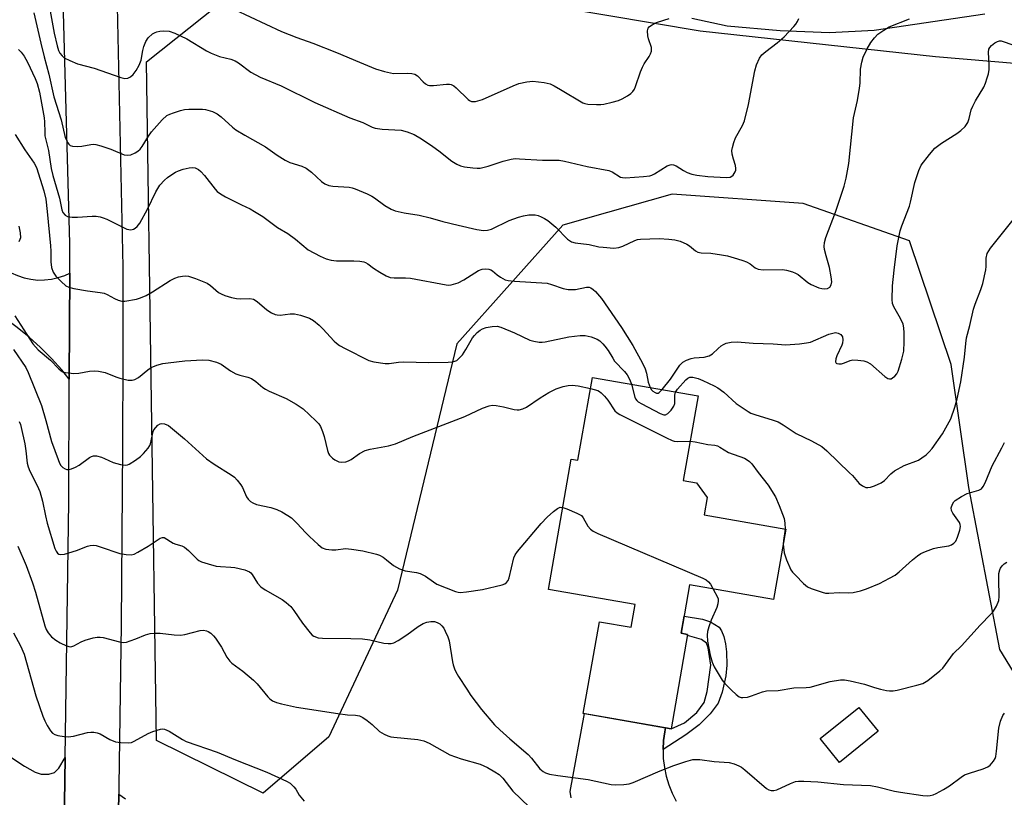
# Model space of a CAD drawing. Units: inches. Extents: x 1219767 to 1225769, y 529455 to 533456.
# Drawn here: x 1222972 to 1223245, y 530679 to 530895 of the extents above; entities that cross this region are included whole.
import ezdxf

# ---------------------------------------------------------------- set-up
doc = ezdxf.new("R2010")
doc.units = ezdxf.units.IN
doc.header["$MEASUREMENT"] = 0
for name, color, linetype in [('BLDG-Footprint', 5, 'Continuous'), ('NTRL-Trees', 3, 'Continuous'), ('TRANS-Driveway', 251, 'Continuous'), ('TRANS-Non Street Sidewalk', 7, 'Continuous'), ('TRANS-Road', 130, 'Continuous'), ('Undefined', 1, 'Continuous')]:
    doc.layers.add(name, color=color, linetype=linetype)

msp = doc.modelspace()

# ---------------------------------------------------------------- linework, layer by layer
at = {"layer": 'BLDG-Footprint'}
for points, elevation in [([(1223159.97, 530790.51), (1223155.88, 530767.08), (1223159.59, 530766.43), (1223162.49, 530762.44), (1223161.64, 530757.57), (1223184.23, 530753.62), (1223180.83, 530734.18), (1223157.66, 530738.23), (1223155.32, 530724.84), (1223157.08, 530724.53), (1223152.52, 530698.44), (1223128.25, 530702.68), (1223132.69, 530728.05), (1223141.51, 530726.5), (1223142.61, 530732.77), (1223118.61, 530736.97), (1223124.91, 530773.03), (1223126.77, 530772.7), (1223130.77, 530795.61)], 361.43), ([(1223209.8, 530697.77), (1223199.1, 530689.11), (1223193.76, 530695.7), (1223204.46, 530704.36)], 363.09)]:
    msp.add_lwpolyline(points, close=True, dxfattribs=dict(at, elevation=elevation))
at = {"layer": 'NTRL-Trees'}
msp.add_polyline3d([(1223265.05, 530684.94, 0), (1223243.47, 530720.33, 0), (1223234.84, 530765.21, 0), (1223230, 530799.21, 0), (1223218.44, 530833.4, 0), (1223189.09, 530843.75, 0), (1223152.84, 530846.34, 0), (1223122.63, 530837.71, 0), (1223093.29, 530804.91, 0), (1223076.89, 530736.73, 0), (1223057.9, 530696.16, 0), (1223039.77, 530680.62, 0), (1223010.2, 530695.21, 0), (1223007.42, 530882.92, 0), (1223043.05, 530911.32, 0), (1223160.54, 530891.5, 0), (1223225.66, 530884.42, 0), (1223326.16, 530875.93, 0)], dxfattribs=at)
at = {"layer": 'TRANS-Driveway'}
for points in [[(1223239.26, 530896.09), (1223208.67, 530891.62), (1223196.3, 530890.96), (1223182.66, 530891.47), (1223168.07, 530892.81), (1223158.3, 530894.87)], [(1222968.04, 530691.83), (1222973.71, 530688.11), (1222976.68, 530686.42), (1222978.35, 530685.86), (1222980.45, 530685.89), (1222982.04, 530686.31), (1222983.26, 530687.55), (1222984.95, 530690.45), (1222984.49, 530659.09)]]:
    msp.add_lwpolyline(points, dxfattribs=at)
at = {"layer": 'TRANS-Non Street Sidewalk'}
msp.add_lwpolyline([(1223150.29, 530692.68), (1223150.43, 530695.16), (1223150.77, 530697.61), (1223151.02, 530698.7), (1223152.52, 530698.44), (1223156.2, 530700.04), (1223159.68, 530702.9), (1223161.71, 530705.66), (1223162.52, 530708.77), (1223163.49, 530715.99), (1223162.76, 530720.78), (1223162.33, 530722.12), (1223160.9, 530723.13), (1223157.02, 530724.19), (1223157.08, 530724.53), (1223155.32, 530724.84), (1223156.15, 530729.6), (1223161.17, 530728.73), (1223163.4, 530728), (1223165.83, 530726.53), (1223166.51, 530725.54), (1223167.1, 530724), (1223167.6, 530721.92), (1223167.87, 530719.73), (1223167.92, 530716.02), (1223167.69, 530713.06), (1223166.68, 530708.52), (1223165.5, 530705.52), (1223163.31, 530702.61), (1223160.31, 530699.56), (1223156.63, 530696.79)], close=True, dxfattribs=at)
at = {"layer": 'TRANS-Road'}
for points in [[(1222984.49, 530659.09), (1222984.95, 530690.45), (1222985.99, 530761.19), (1222986.11, 530795.16), (1222986.22, 530824.48), (1222986.25, 530832.66), (1222982.59, 530967.26)], [(1222848.14, 530931.14), (1222970.07, 530824.6), (1222971.81, 530823.8), (1222973.62, 530823.18), (1222975.49, 530822.78), (1222977.39, 530822.57), (1222979.3, 530822.58), (1222981.2, 530822.79), (1222983.07, 530823.22), (1222984.88, 530823.84), (1222986.22, 530824.48), (1222986.11, 530795.16), (1222984.03, 530797.7), (1222981.17, 530800.85), (1222978.16, 530803.86), (1222975, 530806.72), (1222971.72, 530809.43), (1222968.3, 530811.97), (1222964.77, 530814.35), (1222907.93, 530863.14), (1222907.55, 530863.46), (1222804.88, 530951.59)], [(1222998.25, 530949.33), (1223000.96, 530826.17), (1223000.96, 530821.22), (1223000.95, 530811.32), (1223000.93, 530801.42), (1223000.83, 530776.67), (1223000.42, 530727.17), (1222999.82, 530682.63), (1222999.78, 530680.31), (1222999.54, 530666.88)], [(1223124.86, 530679.37), (1223124.66, 530681.11), (1223128.56, 530702.63), (1223151.02, 530698.7), (1223150.77, 530697.61), (1223150.43, 530695.16), (1223150.29, 530692.68), (1223150.37, 530690.2), (1223150.66, 530687.73), (1223151.17, 530685.31), (1223151.88, 530682.93), (1223152.79, 530680.62), (1223153.9, 530678.4)], [(1222999.54, 530666.88), (1222999.78, 530680.31), (1223001.65, 530679.1)]]:
    msp.add_lwpolyline(points, dxfattribs=at)
at = {"layer": 'Undefined'}
for points, elevation in [([(1222980.13, 530901.11), (1222981.94, 530890.89), (1222982.72, 530887.36), (1222983.13, 530886.06), (1222983.48, 530885.36), (1222984.1, 530884.54), (1222984.73, 530884.05), (1222986.24, 530883.29), (1222988.34, 530882.41), (1222992.98, 530881.18), (1223000.32, 530878.55), (1223001.45, 530878.32), (1223002.28, 530878.42), (1223003, 530878.76), (1223003.75, 530879.45), (1223004.58, 530880.53), (1223005.45, 530882.02), (1223005.96, 530883.41), (1223006.45, 530886.05), (1223006.76, 530887.2), (1223007.31, 530888.58), (1223007.92, 530889.55), (1223009.14, 530890.62), (1223009.83, 530891.04), (1223010.34, 530891.24), (1223011.16, 530891.42), (1223012.29, 530891.52), (1223013.7, 530891.41), (1223015.34, 530890.86), (1223018.58, 530889.27), (1223024.08, 530885.98), (1223025.34, 530885.33), (1223027.65, 530884.44), (1223030.77, 530883.67), (1223032, 530883.18), (1223032.92, 530882.6), (1223036.33, 530880.08), (1223038.93, 530878.67), (1223044.74, 530876.3), (1223054.03, 530871.67), (1223063.69, 530867.46), (1223067.33, 530866.18), (1223069.88, 530864.86), (1223070.68, 530864.57), (1223072.59, 530864.31), (1223077.89, 530863.99), (1223079.59, 530863.55), (1223081.52, 530862.83), (1223083.53, 530861.63), (1223086.68, 530859.47), (1223088.34, 530858.26), (1223091.91, 530855.42), (1223093.3, 530854.61), (1223094.28, 530854.19), (1223095.41, 530853.92), (1223097.72, 530853.6), (1223098.88, 530853.49), (1223099.73, 530853.52), (1223101.97, 530854.04), (1223106.06, 530855.42), (1223108.29, 530855.96), (1223109.41, 530856.14), (1223110.59, 530856.13), (1223116.96, 530855.76), (1223121.61, 530855.68), (1223123.06, 530855.43), (1223129.31, 530853.96), (1223135.31, 530852.89), (1223136.26, 530852.51), (1223138.53, 530851.06), (1223139.05, 530850.9), (1223139.89, 530850.83), (1223144.9, 530851.18), (1223146.63, 530851.41), (1223147.18, 530851.59), (1223147.96, 530851.98), (1223151.48, 530854.15), (1223152.24, 530854.44), (1223152.73, 530854.5), (1223153.21, 530854.43), (1223153.92, 530854.13), (1223155.98, 530852.82), (1223156.94, 530852.32), (1223158.26, 530851.86), (1223159.62, 530851.53), (1223162.73, 530851.24), (1223167.73, 530850.92), (1223168.83, 530851.03), (1223169.29, 530851.25), (1223169.66, 530851.6), (1223170.23, 530852.47), (1223170.41, 530852.95), (1223170.46, 530853.44), (1223170.33, 530854.2), (1223169.75, 530856.01), (1223169.44, 530857.34), (1223169.35, 530858.4), (1223169.47, 530859.23), (1223169.85, 530860.59), (1223170.34, 530861.93), (1223172.29, 530865.32), (1223172.81, 530866.62), (1223173.89, 530871.08), (1223175.67, 530880.43), (1223176.18, 530882.11), (1223176.98, 530883.98), (1223177.65, 530884.88), (1223178.73, 530885.82), (1223181.83, 530888.19), (1223183.78, 530889.85), (1223186.48, 530892.66), (1223187.06, 530893.34), (1223187.52, 530894.04), (1223187.89, 530894.95)], 352), ([(1222976.31, 530896.45), (1222978.23, 530888.08), (1222979.14, 530884.28), (1222980.42, 530879.48), (1222981.84, 530873.27), (1222983.85, 530866.89), (1222985, 530861.95), (1222985.67, 530860.5), (1222985.97, 530860.1), (1222986.32, 530859.79), (1222987.04, 530859.56), (1222988.42, 530859.51), (1222989.56, 530859.63), (1222992.09, 530860.07), (1222992.92, 530860.11), (1222993.48, 530860.04), (1222994.87, 530859.69), (1222997.63, 530858.8), (1223001.31, 530857.23), (1223002.09, 530857.09), (1223003.11, 530857.16), (1223004.37, 530857.72), (1223005.07, 530858.19), (1223005.67, 530858.72), (1223006.29, 530859.5), (1223008.02, 530862.4), (1223008.83, 530863.57), (1223011.81, 530866.9), (1223013.12, 530868.07), (1223013.87, 530868.45), (1223014.95, 530868.85), (1223016.89, 530869.46), (1223018, 530869.72), (1223019.15, 530869.82), (1223021.47, 530869.85), (1223022.91, 530869.82), (1223023.76, 530869.71), (1223025.69, 530869.17), (1223026.98, 530868.57), (1223028.14, 530867.67), (1223031.2, 530864.88), (1223032.12, 530864.15), (1223034.62, 530862.6), (1223040.39, 530859.45), (1223043.58, 530857.11), (1223045.79, 530855.68), (1223047.09, 530855.06), (1223050.44, 530854.03), (1223051.66, 530853.47), (1223053.07, 530852.42), (1223055.85, 530849.85), (1223056.76, 530849.18), (1223057.84, 530848.75), (1223059, 530848.49), (1223063.46, 530848.27), (1223064.33, 530848.11), (1223065.16, 530847.82), (1223068.46, 530846.43), (1223069.8, 530845.79), (1223070.53, 530845.32), (1223073.34, 530843.19), (1223075.15, 530842.16), (1223076.23, 530841.74), (1223078.7, 530841.18), (1223082.89, 530840.53), (1223085.92, 530839.77), (1223089.38, 530838.77), (1223093.62, 530837.74), (1223098.85, 530836.55), (1223100.62, 530836.28), (1223101.79, 530836.34), (1223102.91, 530836.61), (1223107.77, 530839.01), (1223110.31, 530839.95), (1223111.7, 530840.31), (1223113.15, 530840.57), (1223113.98, 530840.64), (1223114.95, 530840.57), (1223115.8, 530840.38), (1223116.59, 530840.09), (1223117.54, 530839.62), (1223118.46, 530839.02), (1223120.64, 530837.2), (1223123.84, 530833.91), (1223124.96, 530833.14), (1223126.04, 530832.83), (1223129.85, 530832.42), (1223132.58, 530831.79), (1223133.71, 530831.61), (1223136.65, 530831.42), (1223138.09, 530831.52), (1223139.14, 530831.89), (1223142.48, 530833.54), (1223143.24, 530833.78), (1223144.06, 530833.9), (1223149.26, 530834.07), (1223151.87, 530833.88), (1223153.59, 530833.67), (1223154.99, 530833.27), (1223156.88, 530832.48), (1223157.6, 530832.03), (1223159.29, 530830.65), (1223159.95, 530830.3), (1223160.88, 530830.09), (1223163.51, 530829.97), (1223166.42, 530829.57), (1223168.11, 530829.22), (1223170.93, 530828.44), (1223172.36, 530828.01), (1223173.42, 530827.57), (1223174.38, 530827.01), (1223175.76, 530825.95), (1223176.62, 530825.57), (1223177.99, 530825.43), (1223183.29, 530825.47), (1223184.44, 530825.27), (1223186.11, 530824.8), (1223186.93, 530824.5), (1223187.69, 530824.1), (1223190.33, 530821.91), (1223191.23, 530821.31), (1223193.36, 530820.44), (1223194.2, 530820.23), (1223195.03, 530820.14), (1223195.8, 530820.21), (1223196.42, 530820.6), (1223196.82, 530821.27), (1223196.95, 530822.06), (1223196.8, 530823.46), (1223196.32, 530826.01), (1223195.37, 530829.27), (1223194.96, 530830.99), (1223194.87, 530831.85), (1223194.95, 530832.94), (1223195.34, 530834.35), (1223198.02, 530841.32), (1223200.35, 530848.51), (1223200.91, 530850.78), (1223201.65, 530854.81), (1223202.99, 530867.45), (1223204.03, 530872.24), (1223204.67, 530875.6), (1223204.81, 530877.04), (1223204.91, 530880.93), (1223205.26, 530882.85), (1223205.66, 530884.19), (1223206.78, 530886.54), (1223207.77, 530888.31), (1223208.77, 530889.59), (1223209.74, 530890.55), (1223211.37, 530891.71), (1223212.84, 530892.6), (1223218.45, 530894.86)], 354), ([(1223031.77, 530897.4), (1223044.81, 530891.35), (1223049.06, 530889.63), (1223053.49, 530888.04), (1223060.02, 530885.49), (1223066.37, 530882.87), (1223070.81, 530880.94), (1223073.28, 530880.23), (1223075.79, 530879.69), (1223079.7, 530879.75), (1223080.85, 530879.66), (1223081.66, 530879.48), (1223082.36, 530879.06), (1223083.99, 530877.37), (1223084.59, 530876.87), (1223085.24, 530876.48), (1223085.72, 530876.35), (1223086.8, 530876.34), (1223090.42, 530876.77), (1223091.23, 530876.76), (1223091.73, 530876.66), (1223092.45, 530876.26), (1223093.13, 530875.7), (1223096.42, 530872.48), (1223096.82, 530872.18), (1223097.31, 530871.98), (1223097.85, 530871.93), (1223098.42, 530871.98), (1223100.42, 530872.51), (1223108.84, 530876.27), (1223110.44, 530876.9), (1223112.65, 530877.38), (1223114.33, 530877.53), (1223117.44, 530877.18), (1223119.12, 530876.79), (1223120.18, 530876.31), (1223121.96, 530875.31), (1223128.16, 530871.56), (1223128.68, 530871.35), (1223129.53, 530871.19), (1223131.89, 530871.1), (1223133.08, 530871.13), (1223133.95, 530871.24), (1223136.25, 530871.77), (1223137.94, 530872.25), (1223138.98, 530872.7), (1223140.46, 530873.53), (1223141.39, 530874.13), (1223141.98, 530874.67), (1223142.41, 530875.37), (1223142.73, 530876.14), (1223144.1, 530880.2), (1223144.6, 530881.45), (1223145.1, 530882.4), (1223146.49, 530884.43), (1223146.87, 530885.14), (1223147.12, 530885.87), (1223147.15, 530886.37), (1223147.07, 530886.9), (1223146.29, 530889.32), (1223146.12, 530890.14), (1223146.03, 530891.48), (1223146.2, 530892.2), (1223146.48, 530892.58), (1223146.85, 530892.91), (1223147.99, 530893.59), (1223148.76, 530893.91), (1223152.01, 530894.93)], 350), ([(1223150.05, 530792.24), (1223152.39, 530795.12), (1223154.96, 530799.04), (1223155.76, 530799.84), (1223156.76, 530800.39), (1223158.11, 530800.89), (1223158.95, 530801.03), (1223161.71, 530801.2), (1223163.05, 530801.56), (1223164.01, 530802.11), (1223165.55, 530803.64), (1223166.37, 530804.32), (1223167.03, 530804.75), (1223167.75, 530805.07), (1223169.1, 530805.33), (1223170.78, 530805.43), (1223175.21, 530805.13), (1223180.72, 530804.92), (1223184.29, 530804.67), (1223185.44, 530804.7), (1223188.01, 530804.93), (1223190, 530805.15), (1223191.1, 530805.4), (1223196.13, 530807.58), (1223197.21, 530807.91), (1223198.01, 530808.01), (1223198.77, 530807.89), (1223199.46, 530807.47), (1223199.88, 530806.83), (1223200, 530806.02), (1223199.93, 530805.14), (1223199.78, 530804.57), (1223198.32, 530801.59), (1223198.04, 530800.79), (1223198.03, 530799.92), (1223198.19, 530799.61), (1223198.34, 530799.5), (1223198.95, 530799.36), (1223199.68, 530799.41), (1223200.45, 530799.64), (1223202, 530800.29), (1223202.76, 530800.46), (1223204.18, 530800.44), (1223205.87, 530800.21), (1223206.67, 530799.97), (1223207.65, 530799.36), (1223211.64, 530795.89), (1223212.47, 530795.31), (1223212.9, 530795.19), (1223213.34, 530795.27), (1223213.77, 530795.5), (1223214.4, 530795.98), (1223214.93, 530796.59), (1223215.31, 530797.34), (1223216.3, 530800.68), (1223216.84, 530802.92), (1223217.02, 530805.44), (1223217.02, 530807.95), (1223216.88, 530809.31), (1223216.66, 530810.36), (1223215.99, 530811.9), (1223214.08, 530815.16), (1223213.77, 530816.1), (1223213.66, 530817.2), (1223213.77, 530820.99), (1223214.24, 530825.31), (1223215.05, 530832.01), (1223215.85, 530836.18), (1223216.32, 530837.58), (1223218.42, 530842.95), (1223218.73, 530844.09), (1223219.9, 530849.57), (1223221.01, 530852.82), (1223221.72, 530854.36), (1223223.96, 530857.31), (1223225.47, 530859.02), (1223227.27, 530860.46), (1223231.5, 530863.11), (1223232.65, 530863.94), (1223233.85, 530865.05), (1223234.56, 530866.18), (1223234.94, 530867.2), (1223235.55, 530869.63), (1223235.93, 530870.67), (1223236.74, 530872.17), (1223239.05, 530875.95), (1223239.51, 530877.05), (1223239.96, 530878.48), (1223240.27, 530879.64), (1223240.45, 530880.77), (1223240.49, 530882.01), (1223240.31, 530885.56), (1223240.41, 530886.38), (1223240.63, 530886.86), (1223241.17, 530887.47), (1223242.08, 530888.17), (1223242.8, 530888.58), (1223243.3, 530888.72), (1223243.82, 530888.71), (1223244.35, 530888.58), (1223246.78, 530887.67)], 356), ([(1222972.05, 530886.31), (1222972.76, 530885.58), (1222973.6, 530884.53), (1222974.56, 530882.87), (1222976.65, 530878.3), (1222977.2, 530876.96), (1222977.92, 530874.51), (1222979.2, 530867.44), (1222979.29, 530866.31), (1222979.31, 530863.35), (1222979.39, 530862.48), (1222980.36, 530858.42), (1222981.13, 530853.37), (1222981.6, 530851.45), (1222983.39, 530845.19), (1222984.08, 530841.96), (1222984.37, 530841.21), (1222984.94, 530840.48), (1222985.58, 530840.15), (1222986.91, 530839.96), (1222988.34, 530839.97), (1222992.42, 530840.26), (1222993.55, 530840.19), (1222994.65, 530840.01), (1222995.46, 530839.81), (1222996.52, 530839.39), (1223002.03, 530836.67), (1223003.1, 530836.48), (1223003.85, 530836.64), (1223004.3, 530836.89), (1223004.9, 530837.4), (1223005.59, 530838.3), (1223007.75, 530842.18), (1223010.02, 530846.95), (1223011.19, 530848.77), (1223012.44, 530850.22), (1223013.31, 530850.95), (1223014.51, 530851.8), (1223015.5, 530852.42), (1223016.27, 530852.8), (1223017.62, 530853.24), (1223019.28, 530853.64), (1223020.1, 530853.7), (1223020.89, 530853.56), (1223021.86, 530853.11), (1223022.52, 530852.56), (1223023.49, 530851.46), (1223026.42, 530847.66), (1223027.03, 530847.05), (1223027.89, 530846.4), (1223029.33, 530845.55), (1223033.75, 530843.32), (1223036.09, 530842.27), (1223037.36, 530841.55), (1223039.6, 530840.1), (1223043.71, 530837.14), (1223046.59, 530835.43), (1223048.64, 530833.86), (1223052.2, 530830.96), (1223055.5, 530829.12), (1223057.1, 530828.42), (1223058.55, 530828.06), (1223060.02, 530827.84), (1223064.78, 530827.89), (1223066.44, 530827.77), (1223067.52, 530827.59), (1223068.03, 530827.44), (1223068.7, 530827.07), (1223070.25, 530825.82), (1223071.98, 530824.72), (1223073.77, 530823.71), (1223074.83, 530823.29), (1223075.98, 530823.15), (1223079.09, 530823.17), (1223080.45, 530823.07), (1223090.34, 530821.19), (1223090.91, 530821.17), (1223091.73, 530821.26), (1223093.61, 530821.8), (1223095.17, 530822.62), (1223099.29, 530825.16), (1223100.27, 530825.54), (1223101.3, 530825.7), (1223102.12, 530825.59), (1223102.64, 530825.4), (1223103.1, 530825.11), (1223104.42, 530823.99), (1223105.39, 530823.33), (1223106.68, 530822.64), (1223107.51, 530822.41), (1223109.27, 530822.22), (1223118.27, 530821.66), (1223119.46, 530821.36), (1223122.69, 530820.2), (1223124.11, 530819.97), (1223126.13, 530819.98), (1223129.14, 530820.59), (1223129.9, 530820.55), (1223130.36, 530820.41), (1223131.02, 530819.97), (1223131.61, 530819.39), (1223133.27, 530817.42), (1223138.79, 530809.43), (1223141.92, 530804.45), (1223144.61, 530799.56), (1223145.38, 530797.99), (1223145.75, 530796.77), (1223146.22, 530794.29), (1223146.75, 530792.82)], 356), ([(1222971.11, 530862.78), (1222973.84, 530858.57), (1222976.37, 530854.93), (1222977.09, 530853.66), (1222979.11, 530847.21), (1222979.59, 530844.93), (1222979.99, 530841.5), (1222980.93, 530831.98), (1222981.01, 530830.52), (1222980.98, 530827.62), (1222981.19, 530826.01), (1222981.67, 530824.78), (1222982.38, 530823.66), (1222983.84, 530822.16), (1222985.2, 530821), (1222985.95, 530820.59), (1222987.34, 530820.22), (1222991.11, 530819.55), (1222994.61, 530819.11), (1222995.75, 530818.89), (1222996.57, 530818.58), (1222998.64, 530817.42), (1222999.63, 530816.98), (1223000.63, 530816.73), (1223001.5, 530816.74), (1223004.74, 530817.31), (1223005.82, 530817.65), (1223007.38, 530818.28), (1223009.16, 530819.26), (1223014.03, 530822.4), (1223015.29, 530823.09), (1223016.34, 530823.43), (1223017.43, 530823.66), (1223018.24, 530823.74), (1223019.06, 530823.64), (1223020.98, 530823), (1223024.22, 530821.69), (1223025.19, 530821.06), (1223027.38, 530819.14), (1223028.07, 530818.73), (1223029.11, 530818.31), (1223031, 530817.72), (1223032.32, 530817.42), (1223033.35, 530817.36), (1223036.03, 530817.48), (1223037.09, 530817.26), (1223038.06, 530816.63), (1223040.77, 530814.28), (1223042.01, 530813.52), (1223043.05, 530813.05), (1223043.58, 530812.9), (1223044.41, 530812.87), (1223047.17, 530813.21), (1223048.43, 530813.21), (1223050.09, 530812.84), (1223052.55, 530812.01), (1223053.68, 530811.35), (1223055.19, 530810.09), (1223056.22, 530809.09), (1223059.37, 530805.64), (1223059.98, 530805.07), (1223060.83, 530804.46), (1223062.37, 530803.62), (1223068.93, 530800.34), (1223070.3, 530799.93), (1223073.42, 530799.51), (1223074.55, 530799.49), (1223077.11, 530799.81), (1223078.56, 530799.89), (1223085.51, 530799.73), (1223090.9, 530799.83), (1223092, 530799.92), (1223092.77, 530800.11), (1223093.24, 530800.32), (1223093.68, 530800.64), (1223094.81, 530801.91), (1223095.8, 530803.33), (1223097.61, 530806.6), (1223098.12, 530807.26), (1223098.88, 530808.05), (1223099.73, 530808.72), (1223100.39, 530809.06), (1223101.42, 530809.39), (1223103.05, 530809.72), (1223104.41, 530809.76), (1223105.49, 530809.53), (1223109.24, 530807.95), (1223113.43, 530805.95), (1223114.56, 530805.63), (1223116.01, 530805.39), (1223116.88, 530805.35), (1223117.72, 530805.44), (1223124.21, 530806.88), (1223127.38, 530807.25), (1223128.8, 530807.23), (1223130.46, 530806.82), (1223132.06, 530806.22), (1223132.79, 530805.75), (1223133.66, 530804.95), (1223134.24, 530804.28), (1223135.08, 530803.11), (1223136.38, 530800.92), (1223136.92, 530800.15), (1223139.64, 530797.24), (1223140.35, 530796.37), (1223141.01, 530795.17), (1223141.6, 530793.72)], 358), ([(1223153.77, 530791.59), (1223154.26, 530792.35), (1223156.56, 530794.93), (1223157.19, 530795.44), (1223157.74, 530795.65), (1223158.57, 530795.66), (1223159.99, 530795.33), (1223161.32, 530794.79), (1223164.43, 530793.34), (1223165.47, 530792.72), (1223167.08, 530791.5), (1223170.56, 530788.4), (1223173.84, 530786.16), (1223174.61, 530785.78), (1223175.72, 530785.37), (1223180.77, 530783.83), (1223182.13, 530783.33), (1223183.56, 530782.51), (1223187.13, 530780.12), (1223191.31, 530778.08), (1223194.17, 530776.47), (1223195.6, 530775.31), (1223201.88, 530769.27), (1223202.68, 530768.45), (1223204.57, 530766.25), (1223205.45, 530765.62), (1223206.42, 530765.22), (1223206.92, 530765.14), (1223207.71, 530765.26), (1223208.77, 530765.63), (1223210.6, 530766.46), (1223211.53, 530767.09), (1223213.29, 530768.99), (1223214.35, 530769.83), (1223216.99, 530771.22), (1223220.91, 530772.78), (1223221.9, 530773.37), (1223223.06, 530774.25), (1223223.93, 530775.03), (1223224.69, 530775.92), (1223227.61, 530780), (1223229.85, 530784.18), (1223230.96, 530787.37), (1223231.59, 530789.67), (1223232.64, 530794.41), (1223233.7, 530801.21), (1223234, 530805.05), (1223234.22, 530806.58), (1223235.18, 530809.99), (1223236.14, 530814.46), (1223236.63, 530815.93), (1223238.21, 530819.96), (1223238.7, 530821.64), (1223239.52, 530825.39), (1223239.61, 530826.27), (1223239.66, 530828.62), (1223239.94, 530829.86), (1223240.36, 530830.62), (1223240.88, 530831.34), (1223247.53, 530839.64)], 358), ([(1222972.14, 530837.5), (1222972.56, 530835.59), (1222972.6, 530834.24), (1222972.48, 530833.79), (1222972.18, 530833.17)], 360), ([(1222971.06, 530812.67), (1222976.04, 530804.93), (1222977.5, 530803.25), (1222980.91, 530800.41), (1222983.24, 530798.02), (1222983.87, 530797.47), (1222984.33, 530797.18), (1222985.1, 530796.94), (1222987.33, 530796.74), (1222988.71, 530796.83), (1222991.69, 530797.4), (1222993.08, 530797.45), (1222994.18, 530797.38), (1222995.99, 530796.94), (1222998.96, 530795.75), (1223000.06, 530795.39), (1223002.35, 530794.9), (1223003.48, 530794.82), (1223004.27, 530795.03), (1223005.26, 530795.6), (1223007.87, 530797.74), (1223008.79, 530798.35), (1223010.35, 530798.98), (1223011.98, 530799.47), (1223013.42, 530799.7), (1223018.04, 530800.23), (1223022.96, 530800.45), (1223024.67, 530800.38), (1223026.81, 530799.87), (1223028.07, 530799.3), (1223030.66, 530797.48), (1223032.19, 530796.64), (1223033.27, 530796.23), (1223035.47, 530795.69), (1223036.51, 530795.3), (1223037.69, 530794.52), (1223039.66, 530792.85), (1223040.35, 530792.37), (1223041.36, 530791.86), (1223046.05, 530789.81), (1223048.84, 530788.18), (1223050.8, 530786.9), (1223054.27, 530783.62), (1223055.08, 530782.76), (1223055.57, 530782.04), (1223056.13, 530780.7), (1223056.58, 530779.3), (1223057.49, 530775.38), (1223057.79, 530774.61), (1223058.1, 530774.14), (1223058.87, 530773.33), (1223059.57, 530772.82), (1223060.61, 530772.32), (1223061.44, 530772.17), (1223062.55, 530772.26), (1223063.34, 530772.52), (1223064.06, 530772.95), (1223066.37, 530774.62), (1223067.96, 530775.42), (1223069.33, 530775.8), (1223074.39, 530776.72), (1223076.32, 530777.25), (1223081.11, 530779.25), (1223095.51, 530784.82), (1223100.33, 530787.08), (1223102.21, 530787.8), (1223103.03, 530787.96), (1223104.17, 530787.9), (1223106.18, 530787.51), (1223109.17, 530786.76), (1223109.97, 530786.65), (1223110.5, 530786.68), (1223111.53, 530786.97), (1223112.51, 530787.42), (1223116.28, 530790.02), (1223118.76, 530791.49), (1223120.78, 530792.46), (1223122.66, 530793.09), (1223124.03, 530793.43), (1223125.13, 530793.5), (1223126.8, 530793.26), (1223130.23, 530792.53)], 360), ([(1222970.73, 530803.31), (1222974.05, 530798.37), (1222974.75, 530797.03), (1222978.39, 530787.84), (1222979.65, 530783.72), (1222981.22, 530777.93), (1222983, 530772.9), (1222983.41, 530771.9), (1222983.8, 530771.23), (1222984.34, 530770.7), (1222984.96, 530770.32), (1222985.41, 530770.18), (1222985.94, 530770.18), (1222986.75, 530770.38), (1222987.83, 530770.8), (1222988.86, 530771.38), (1222991.74, 530773.5), (1222992.23, 530773.77), (1222992.78, 530773.93), (1222993.62, 530773.9), (1222995.04, 530773.54), (1222995.88, 530773.23), (1222998.28, 530772.09), (1223000.25, 530771.54), (1223001.64, 530771.36), (1223002.17, 530771.45), (1223002.68, 530771.66), (1223004.4, 530772.71), (1223005.8, 530773.75), (1223006.64, 530774.54), (1223007.93, 530776.06), (1223008.39, 530776.76), (1223008.6, 530777.26), (1223009.3, 530780.66), (1223009.53, 530781.16), (1223010.02, 530781.81), (1223010.59, 530782.39), (1223011.21, 530782.8), (1223011.69, 530782.9), (1223012.48, 530782.76), (1223013.54, 530782.28), (1223014.69, 530781.42), (1223017.97, 530778.63), (1223024.08, 530773.12), (1223026.21, 530771.65), (1223030.89, 530768.71), (1223031.83, 530768.03), (1223032.58, 530767.24), (1223033.56, 530765.9), (1223033.97, 530765.17), (1223035.14, 530762.55), (1223035.58, 530761.91), (1223036.2, 530761.31), (1223036.89, 530760.89), (1223037.88, 530760.51), (1223041.81, 530759.63), (1223043.51, 530759.09), (1223044.84, 530758.47), (1223046.58, 530757.44), (1223047.52, 530756.74), (1223049.04, 530755.34), (1223051.49, 530752.61), (1223052.54, 530751.59), (1223054.92, 530749.4), (1223056.06, 530748.53), (1223057.07, 530748.14), (1223058.71, 530747.91), (1223059.84, 530747.94), (1223062.47, 530748.27), (1223064.18, 530748.15), (1223067.32, 530747.68), (1223071.09, 530746.73), (1223071.93, 530746.42), (1223072.93, 530745.87), (1223073.85, 530745.2), (1223075.75, 530743.61), (1223077.46, 530742.69), (1223079.02, 530742.12), (1223082.11, 530741.65), (1223083.17, 530741.37), (1223084.59, 530740.66), (1223086.83, 530739.04), (1223087.76, 530738.48), (1223092.91, 530736.45), (1223093.64, 530736.23), (1223094.17, 530736.15), (1223095.94, 530736.28), (1223100.39, 530736.94), (1223105.77, 530738.25), (1223106.56, 530738.56), (1223107, 530738.86), (1223107.5, 530739.47), (1223107.79, 530740.2), (1223109.02, 530745.75), (1223109.38, 530746.53), (1223110.01, 530747.5), (1223116.62, 530755.24), (1223118.24, 530757.01), (1223120, 530758.55), (1223121.13, 530759.4), (1223121.85, 530759.69), (1223122.57, 530759.64)], 362), ([(1223130.23, 530792.53), (1223132.24, 530791.97), (1223132.76, 530791.72), (1223133.18, 530791.4), (1223134.12, 530790.4), (1223134.99, 530789.31), (1223136.97, 530786.39), (1223137.62, 530785.82), (1223138.38, 530785.37), (1223151.23, 530778.89), (1223152.85, 530778.15), (1223153.41, 530777.98), (1223154.26, 530777.9), (1223157.78, 530777.97)], 360), ([(1223141.6, 530793.72), (1223142.49, 530790.17), (1223142.71, 530789.66), (1223143.03, 530789.23), (1223143.46, 530788.88), (1223144.46, 530788.3), (1223149.47, 530785.68), (1223150.5, 530785.29), (1223150.98, 530785.27), (1223151.59, 530785.6), (1223152.53, 530786.57), (1223153.33, 530787.69), (1223153.59, 530788.45), (1223153.59, 530790.75), (1223153.77, 530791.59)], 358), ([(1223146.75, 530792.82), (1223147.14, 530792.16), (1223147.5, 530791.79), (1223148.11, 530791.41), (1223148.53, 530791.27), (1223148.94, 530791.26), (1223149.27, 530791.41), (1223150.05, 530792.24)], 356), ([(1222972.25, 530783.41), (1222972.6, 530782.62), (1222972.85, 530781.79), (1222973.79, 530777.27), (1222974.14, 530775.29), (1222974.5, 530771.9), (1222974.72, 530770.91), (1222975.22, 530769.67), (1222977.25, 530765.77), (1222977.95, 530764.06), (1222978.68, 530761.36), (1222979.5, 530757.36), (1222980.03, 530755.29), (1222982.13, 530748.3), (1222982.46, 530747.54), (1222982.89, 530746.97), (1222983.24, 530746.73), (1222983.67, 530746.6), (1222984.75, 530746.73), (1222988.14, 530747.75), (1222991.11, 530748.93), (1222991.9, 530749.13), (1222992.69, 530749.21), (1222993.52, 530749.09), (1222994.63, 530748.78), (1223000.09, 530746.89), (1223001.8, 530746.6), (1223003.22, 530746.56), (1223004.03, 530746.77), (1223005.07, 530747.29), (1223007.88, 530748.97), (1223011.22, 530751.12), (1223011.91, 530751.36), (1223012.37, 530751.32), (1223014.81, 530749.78), (1223015.58, 530749.47), (1223017.21, 530749.01), (1223017.96, 530748.65), (1223019.06, 530747.75), (1223021.5, 530745.35), (1223021.93, 530745.02), (1223022.67, 530744.65), (1223024.55, 530744.03), (1223026.75, 530743.44), (1223027.88, 530743.3), (1223030.77, 530743.16), (1223031.91, 530743.03), (1223034.66, 530742.37), (1223035.92, 530741.87), (1223036.33, 530741.54), (1223036.68, 530741.12), (1223038.16, 530738.72), (1223039.07, 530737.71), (1223040.29, 530736.89), (1223044.95, 530734.19), (1223046.08, 530733.34), (1223047.33, 530732.24), (1223048.24, 530731.19), (1223050.64, 530727.68), (1223052.69, 530724.93), (1223053.29, 530724.35), (1223053.72, 530724.06), (1223054.94, 530723.59), (1223056.1, 530723.48), (1223063.97, 530723.45), (1223067.17, 530723.27), (1223069.2, 530723.03), (1223073.12, 530722.14), (1223074.26, 530721.99), (1223075.09, 530721.99), (1223075.86, 530722.2), (1223077.07, 530722.88), (1223079.43, 530724.46), (1223082.56, 530726.77), (1223083.96, 530727.58), (1223084.97, 530727.96), (1223086.1, 530728.14), (1223087.09, 530728.08), (1223087.81, 530727.87), (1223088.54, 530727.47), (1223089.17, 530726.94), (1223089.66, 530726.24), (1223090.06, 530725.46), (1223090.76, 530723.83), (1223091.12, 530722.73), (1223092.1, 530716.92), (1223092.29, 530716.1), (1223092.66, 530715), (1223093.03, 530714.2), (1223093.78, 530712.92), (1223096, 530709.37), (1223097.16, 530707.68), (1223100.09, 530703.72), (1223103.74, 530699.5), (1223105.15, 530698.11), (1223107.93, 530695.61), (1223113.01, 530691.28), (1223113.93, 530690.28), (1223116.24, 530687.36), (1223117.11, 530686.64), (1223117.84, 530686.23), (1223118.92, 530685.9), (1223121.19, 530685.5), (1223129.57, 530684.39), (1223135.98, 530683.03), (1223137.15, 530682.94), (1223139.49, 530683.06), (1223140.94, 530683.24), (1223142.01, 530683.55), (1223149.51, 530686.78), (1223153.3, 530688.25), (1223156.58, 530689.39), (1223158.51, 530689.89), (1223160.47, 530689.96), (1223164.41, 530689.39), (1223168.61, 530689.08), (1223169.95, 530688.72), (1223171.26, 530688.22), (1223172, 530687.82), (1223172.95, 530687.11), (1223178.93, 530681.95), (1223179.54, 530681.55), (1223180.22, 530681.32), (1223180.98, 530681.35), (1223181.74, 530681.57), (1223185.57, 530683.32), (1223186.89, 530683.81), (1223187.74, 530683.94), (1223189.23, 530683.95), (1223193.1, 530683.76), (1223200.17, 530683.06), (1223207.64, 530682.78), (1223209.58, 530682.41), (1223214.27, 530681.2), (1223216, 530680.86), (1223222.15, 530680.01), (1223223.3, 530679.92), (1223224.15, 530679.96), (1223224.99, 530680.2), (1223225.81, 530680.55), (1223227.9, 530681.67), (1223229.5, 530682.67), (1223232.73, 530685.05), (1223233.69, 530685.65), (1223235.03, 530686.19), (1223238.84, 530687.35), (1223240.12, 530687.92), (1223240.79, 530688.41), (1223241.69, 530689.51), (1223242.11, 530690.25), (1223242.3, 530690.78), (1223242.54, 530692.2), (1223243.14, 530698.58), (1223243.64, 530700.53), (1223244.26, 530702.11), (1223244.74, 530702.78)], 364), ([(1223157.78, 530777.97), (1223159.19, 530777.82), (1223162.65, 530777.09), (1223164.58, 530776.88), (1223165.34, 530776.71), (1223166.05, 530776.35), (1223168.37, 530774.88), (1223172.8, 530773.28), (1223173.56, 530772.87), (1223174.25, 530772.33), (1223174.84, 530771.7), (1223176.59, 530769.33), (1223179.37, 530765.86), (1223181.42, 530762.57), (1223182.45, 530760.16), (1223183.76, 530756.61), (1223184, 530755.27), (1223184.03, 530753.66)], 360), ([(1223183.51, 530749.49), (1223183.84, 530747.07), (1223184.04, 530746.23), (1223184.43, 530745.12), (1223185.64, 530742.44), (1223186.13, 530741.74), (1223186.9, 530740.88), (1223189.12, 530738.6), (1223190.24, 530737.74), (1223191.3, 530737.26), (1223194.34, 530736.18), (1223195.19, 530735.98), (1223196.12, 530735.91), (1223199.02, 530736.09), (1223201.61, 530736.04), (1223202.89, 530736.1), (1223204.88, 530736.55), (1223206.55, 530737.17), (1223210.12, 530738.65), (1223212.95, 530740.1), (1223214.45, 530740.96), (1223215.59, 530741.85), (1223219.27, 530745.2), (1223220.62, 530746.26), (1223221.59, 530746.88), (1223222.91, 530747.48), (1223225.09, 530748.32), (1223226.29, 530748.61), (1223229.29, 530749.01), (1223230.03, 530749.31), (1223230.7, 530749.76), (1223231.23, 530750.37), (1223231.72, 530751.4), (1223232.36, 530753.33), (1223232.55, 530754.42), (1223232.47, 530754.94), (1223232.25, 530755.45), (1223230.43, 530758.08), (1223230.07, 530758.81), (1223230.01, 530759.55), (1223230.3, 530760.52), (1223230.7, 530761.18), (1223231.1, 530761.58), (1223232.84, 530762.73), (1223234.37, 530763.48), (1223237.67, 530764.4), (1223238.33, 530764.79), (1223238.84, 530765.41), (1223239.35, 530766.45), (1223241.28, 530771.17), (1223244.02, 530776.14), (1223244.71, 530777.6)], 360), ([(1223122.57, 530759.64), (1223123.72, 530759.26), (1223126.47, 530758.11), (1223127.72, 530757.42), (1223128.23, 530756.83), (1223129.48, 530754.44), (1223130.24, 530753.61), (1223130.95, 530753.12), (1223132.3, 530752.48), (1223161.29, 530740.13), (1223162.27, 530739.59), (1223162.88, 530739.1), (1223163.4, 530738.43), (1223164.2, 530737.09)], 362), ([(1223184.03, 530753.66), (1223183.57, 530750.49), (1223183.51, 530749.49)], 360), ([(1222971.88, 530748.94), (1222974.21, 530743.63), (1222975.98, 530738.83), (1222976.78, 530736.2), (1222979.34, 530726.87), (1222979.75, 530725.89), (1222980.27, 530724.94), (1222981.2, 530723.86), (1222982.35, 530722.95), (1222983.55, 530722.22), (1222985.32, 530721.37), (1222986.33, 530721.14), (1222986.86, 530721.23), (1222987.39, 530721.42), (1222989.4, 530722.46), (1222990.47, 530722.9), (1222992.68, 530723.57), (1222993.8, 530723.8), (1222994.65, 530723.79), (1222995.51, 530723.64), (1223000.01, 530722.46), (1223001.11, 530722.32), (1223001.91, 530722.43), (1223002.96, 530722.74), (1223004.53, 530723.32), (1223007.17, 530724.43), (1223008.51, 530724.79), (1223009.88, 530724.91), (1223011.26, 530724.92), (1223015.12, 530724.42), (1223016.89, 530724.35), (1223018.03, 530724.53), (1223022.33, 530725.64), (1223023.19, 530725.71), (1223024.03, 530725.56), (1223024.56, 530725.35), (1223025.23, 530724.89), (1223026.03, 530724.14), (1223026.58, 530723.48), (1223028.2, 530721.03), (1223029.67, 530718.22), (1223030.49, 530717.15), (1223031.09, 530716.62), (1223034.06, 530714.4), (1223037.04, 530711.92), (1223038.03, 530710.85), (1223040.97, 530707.24), (1223041.56, 530706.7), (1223042.35, 530706.18), (1223043.41, 530705.74), (1223044.78, 530705.3), (1223048.94, 530704.38), (1223060.33, 530702.65), (1223063.01, 530702.31), (1223065.3, 530702.16), (1223066.34, 530701.97), (1223067.33, 530701.51), (1223068.5, 530700.69), (1223069.85, 530699.6), (1223071.93, 530697.71), (1223073.15, 530696.94), (1223074.18, 530696.44), (1223075.01, 530696.21), (1223075.88, 530696.08), (1223082.49, 530695.48), (1223084.11, 530695.12), (1223085.66, 530694.42), (1223091.36, 530691.27), (1223094.51, 530690.16), (1223099.72, 530688.65), (1223101.78, 530687.68), (1223103.78, 530686.56), (1223104.95, 530685.74), (1223105.98, 530684.8), (1223108.77, 530681.17), (1223113.24, 530676.87)], 366), ([(1223164.2, 530737.09), (1223165.33, 530734.88), (1223165.51, 530734.36), (1223165.57, 530733.83), (1223165.47, 530733.04), (1223165.17, 530731.98), (1223163.59, 530728.52), (1223162.92, 530726.64), (1223162.61, 530725.32), (1223162.54, 530724.29), (1223162.64, 530722.66), (1223163.32, 530718.81), (1223163.92, 530716.88), (1223164.47, 530715.55), (1223166.68, 530711.85), (1223167.39, 530710.96), (1223169.23, 530709.12), (1223170.48, 530707.94), (1223171.37, 530707.3), (1223171.86, 530707.12), (1223172.37, 530707.07), (1223173.7, 530707.21), (1223174.8, 530707.55), (1223177.79, 530708.66), (1223178.89, 530708.94), (1223182.14, 530709.01), (1223186.45, 530709.76), (1223189.89, 530709.86), (1223191.03, 530709.98), (1223196.49, 530711.5), (1223199.39, 530711.98), (1223200.47, 530711.98), (1223202.05, 530711.72), (1223205.99, 530710.78), (1223208.81, 530709.85), (1223210.44, 530709.4), (1223212.09, 530709.02), (1223212.92, 530708.91), (1223213.96, 530708.93), (1223215.08, 530709.12), (1223220.49, 530710.46), (1223222.13, 530711), (1223223.55, 530711.82), (1223226.82, 530714.42), (1223227.68, 530715.2), (1223230.64, 530719.24), (1223232.87, 530721.41), (1223237.98, 530727.13), (1223240.98, 530730.12), (1223241.67, 530730.96), (1223242.5, 530732.39), (1223243.11, 530733.91), (1223243.22, 530735.05), (1223243.13, 530739.71), (1223243.2, 530741.37), (1223243.41, 530742.42), (1223243.62, 530742.88), (1223244.06, 530743.51), (1223244.67, 530744.05), (1223245.39, 530744.5)], 362), ([(1222970.71, 530724.95), (1222972.63, 530721.41), (1222973.66, 530719.06), (1222976.9, 530707.57), (1222978.77, 530701.9), (1222979.31, 530700.67), (1222980.02, 530699.38), (1222980.94, 530697.89), (1222981.47, 530697.25), (1222982.16, 530696.83), (1222982.96, 530696.58), (1222984.68, 530696.27), (1222985.83, 530696.19), (1222987.25, 530696.41), (1222991.19, 530697.39), (1222992.04, 530697.51), (1222992.92, 530697.47), (1222993.79, 530697.32), (1222994.61, 530697.04), (1222997.35, 530695.51), (1222998.92, 530694.85), (1223000.37, 530694.63), (1223002.44, 530694.58), (1223003.3, 530694.68), (1223004.09, 530694.98), (1223007.88, 530697.11), (1223009.19, 530697.72), (1223011.38, 530698.36), (1223011.92, 530698.42), (1223012.44, 530698.35), (1223013.69, 530697.78), (1223017.43, 530695.5), (1223018.47, 530694.95), (1223026.97, 530692), (1223032.06, 530689.83), (1223040.75, 530686.44), (1223046.15, 530683.97), (1223047.16, 530683.37), (1223048.23, 530682.41), (1223048.73, 530681.74), (1223049.65, 530680.1), (1223051.03, 530678.38)], 368)]:
    msp.add_lwpolyline(points, dxfattribs=dict(at, elevation=elevation))

doc.saveas('drawing.dxf')
